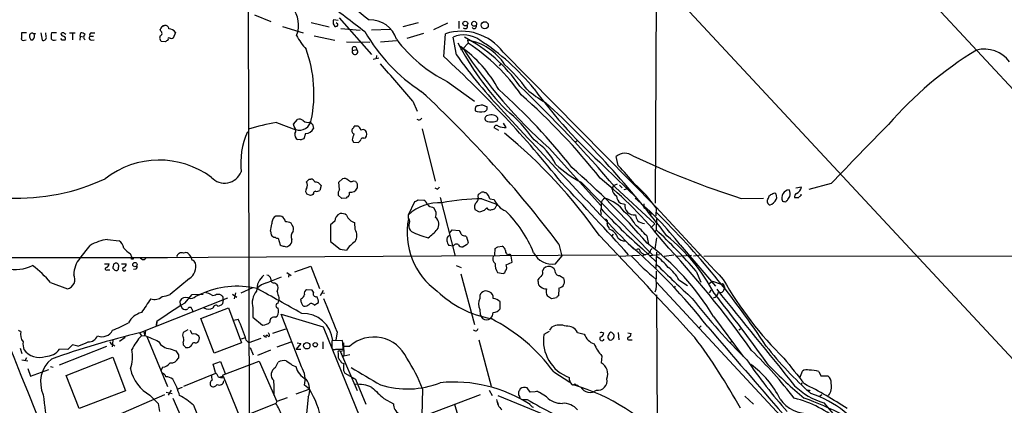
# Model space of a CAD drawing. Extents: x 2 to 1050, y 2 to 958.
# Drawn here: x 172 to 366, y 154 to 230 of the extents above; entities that cross this region are included whole.
import ezdxf

# ---------------------------------------------------------------- set-up
doc = ezdxf.new("R2010")
doc.units = 0
doc.header["$MEASUREMENT"] = 0
doc.layers.add('MAIN', color=5, linetype='CONTINUOUS')

msp = doc.modelspace()

# ---------------------------------------------------------------- linework, layer by layer
at = {"layer": 'MAIN'}
for p, q in [((80.518, 471.4239), (458.3853, 65.4473)), ((217.0007, 377.9519), (458.216, 118.7873)), ((217.17, 260.3499), (217.424, 141.2239)), ((297.5187, 237.6593), (297.3493, 193.5479)), ((218.44, 230.6319), (221.6573, 229.2773)), ((229.616, 229.1079), (233.172, 228.2613)), ((233.934, 228.8539), (234.2727, 228.3459)), ((234.95, 229.5313), (234.0187, 229.6159)), ((234.8653, 228.7693), (234.5267, 229.0233)), ((235.1193, 230.0393), (241.4693, 222.8426)), ((250.698, 229.0233), (247.65, 228.2613)), ((253.746, 227.7533), (256.54, 229.0233)), ((258.6567, 229.3619), (258.6567, 227.9226)), ((173.5667, 227.0759), (172.5507, 227.0759)), ((176.3607, 227.0759), (176.6147, 225.6366)), ((177.4613, 226.3139), (177.3767, 227.0759)), ((179.4933, 227.0759), (178.4773, 227.0759)), ((182.0333, 227.0759), (183.134, 227.0759)), ((182.626, 226.9913), (182.626, 225.7213)), ((184.15, 226.3986), (184.2347, 227.0759)), ((186.3513, 227.0759), (187.0287, 227.0759)), ((199.9827, 227.4146), (199.898, 227.7533)), ((200.4907, 228.5153), (200.7447, 228.5153)), ((202.8613, 227.1606), (202.438, 226.0599)), ((223.9433, 228.3459), (228.0073, 227.0759)), ((235.458, 227.9226), (239.268, 227.5839)), ((245.1947, 227.7533), (241.4693, 227.5839)), ((248.4967, 226.0599), (251.7987, 226.9913)), ((255.6933, 222.4193), (256.032, 226.9066)), ((173.1433, 225.6366), (173.482, 225.7213)), ((174.4133, 225.7213), (174.8367, 225.7213)), ((179.07, 225.6366), (179.4087, 225.7213)), ((180.594, 225.6366), (180.34, 225.9753)), ((184.15, 226.3986), (184.0653, 225.6366)), ((184.15, 226.3986), (184.7427, 226.3139)), ((186.0127, 226.3986), (186.7747, 226.3986)), ((186.2667, 225.6366), (186.8593, 225.7213)), ((200.914, 225.2979), (200.152, 225.3826)), ((201.422, 225.7213), (201.3373, 225.5519)), ((230.2087, 226.4833), (234.2727, 225.6366)), ((236.5587, 225.2979), (241.1307, 225.2133)), ((243.2473, 225.2979), (246.38, 225.5519)), ((258.2333, 222.7579), (257.556, 226.2293)), ((259.5033, 224.0279), (260.5193, 225.0439)), ((260.35, 225.6366), (260.5193, 225.0439)), ((237.744, 223.6046), (238.5907, 223.7739)), ((259.08, 223.7739), (259.5033, 224.0279)), ((267.3773, 223.2659), (297.5187, 192.7859)), ((241.808, 221.9113), (242.9087, 222.1653)), ((242.4853, 222.5886), (242.4007, 222.0806)), ((266.8693, 220.8953), (266.6153, 220.5566)), ((256.3707, 217.5086), (261.7893, 213.6139)), ((249.5973, 213.6139), (250.444, 211.6666)), ((262.0433, 212.5979), (262.2973, 212.7673)), ((263.3133, 212.9366), (264.2447, 212.5133)), ((222.758, 209.4653), (226.568, 208.0259)), ((226.1447, 209.1266), (226.9067, 210.0579)), ((250.7827, 209.8886), (250.444, 210.0579)), ((226.2293, 208.6186), (226.1447, 209.1266)), ((229.87, 209.1266), (230.0393, 208.2799)), ((251.46, 208.1953), (254, 197.8659)), ((266.5307, 207.8566), (265.5993, 208.3646)), ((267.97, 208.4493), (267.462, 209.2959)), ((227.4147, 205.9939), (226.9067, 206.0786)), ((228.5153, 207.2639), (228.1767, 206.2479)), ((237.6593, 205.9939), (237.9133, 205.5706)), ((237.9133, 205.5706), (238.9293, 205.4859)), ((239.9453, 206.3326), (240.284, 206.4173)), ((282.0247, 205.9093), (281.6013, 205.4859)), ((276.4367, 204.3853), (286.5967, 193.1246)), ((290.068, 200.9986), (289.6447, 202.7766)), ((287.3587, 200.7446), (293.878, 194.3946)), ((229.1927, 198.2893), (229.5313, 198.2893)), ((235.0347, 197.6966), (235.7967, 198.3739)), ((237.9133, 197.9506), (238.3367, 197.8659)), ((231.5633, 197.0193), (231.3093, 196.0879)), ((235.204, 196.2573), (235.0347, 197.6966)), ((238.6753, 197.3579), (238.6753, 196.5113)), ((254.4233, 196.3419), (254, 196.5113)), ((282.7867, 197.6966), (296.8413, 183.3033)), ((288.8827, 196.3419), (289.1367, 197.0193)), ((289.1367, 197.0193), (289.8987, 197.3579)), ((289.4753, 196.6806), (297.2647, 189.4839)), ((290.322, 197.1039), (290.83, 196.5959)), ((291.2533, 196.2573), (291.9307, 196.4266)), ((325.0353, 196.5959), (326.136, 196.7653)), ((331.978, 197.4426), (327.5753, 196.2573)), ((229.4467, 195.0719), (228.7693, 195.3259)), ((230.0393, 195.4953), (229.9547, 195.2413)), ((235.6273, 194.4793), (234.95, 195.1566)), ((236.474, 194.5639), (235.6273, 194.4793)), ((248.7507, 191.2619), (250.0207, 193.8866)), ((250.698, 194.2253), (251.7987, 194.1406)), ((255.016, 194.6486), (257.9793, 183.1339)), ((262.4667, 194.9026), (262.5513, 195.3259)), ((263.2287, 194.3946), (266.1073, 193.3786)), ((263.7367, 195.6646), (263.9907, 195.6646)), ((264.7527, 194.3946), (265.5993, 194.3099)), ((314.2827, 194.4793), (318.6853, 194.5639)), ((319.4473, 193.7173), (319.4473, 194.1406)), ((320.4633, 195.4953), (320.8867, 195.5799)), ((326.0513, 195.0719), (326.0513, 195.3259)), ((253.492, 192.7859), (253.746, 192.6166)), ((262.7207, 191.7699), (261.874, 192.2779)), ((263.652, 192.1086), (262.7207, 191.7699)), ((286.6813, 193.4633), (286.6813, 192.7013)), ((290.4913, 193.5479), (291.338, 193.3786)), ((295.0633, 193.4633), (295.0633, 192.6166)), ((295.0633, 192.6166), (296.0793, 192.1933)), ((297.5187, 192.6166), (297.434, 191.0926)), ((222.6733, 191.0079), (222.3347, 190.8386)), ((234.2727, 189.9919), (233.426, 189.3146)), ((248.7507, 190.5846), (248.7507, 191.2619)), ((296.5027, 191.6006), (296.418, 191.0079)), ((297.6033, 190.4999), (297.5187, 188.2986)), ((221.5727, 188.0446), (221.742, 187.3673)), ((225.8907, 189.2299), (225.6367, 189.6533)), ((233.426, 189.3146), (233.426, 186.0126)), ((238.252, 188.3833), (238.1673, 189.7379)), ((256.9633, 187.7906), (257.3867, 188.2986)), ((257.3867, 188.2986), (258.7413, 188.2139)), ((288.2053, 188.7219), (288.29, 188.4679)), ((297.2647, 189.4839), (296.5027, 188.7219)), ((297.5187, 188.2986), (297.2647, 187.7906)), ((189.484, 186.4359), (191.77, 186.1819)), ((223.0967, 186.6899), (223.52, 185.3353)), ((260.0113, 187.1133), (260.1807, 186.9439)), ((260.1807, 186.9439), (260.5193, 185.8433)), ((289.052, 187.4519), (288.798, 187.1133)), ((295.656, 187.1133), (295.9947, 185.5046)), ((297.6033, 186.7746), (297.2647, 184.4886)), ((184.0653, 182.7106), (186.0973, 185.2506)), ((233.426, 186.0126), (235.2887, 184.4886)), ((235.2887, 184.4886), (236.5587, 184.3193)), ((257.556, 185.0813), (256.7093, 185.2506)), ((260.1807, 185.3353), (259.5033, 184.9966)), ((265.7687, 183.3033), (265.8533, 184.6579)), ((266.3613, 184.9966), (267.208, 185.0813)), ((278.384, 185.5046), (278.9767, 183.1339)), ((294.8093, 184.5733), (297.5187, 182.0333)), ((296.5027, 184.4039), (296.7567, 184.6579)), ((302.26, 185.3353), (309.2027, 177.2073)), ((71.4587, 182.7953), (201.3373, 182.8799)), ((193.9713, 183.6419), (194.31, 182.8799)), ((197.866, 182.8799), (289.7293, 183.3879)), ((268.732, 183.5573), (268.986, 183.1339)), ((269.1553, 181.9486), (268.986, 183.1339)), ((277.7067, 181.6099), (278.9767, 183.1339)), ((290.1527, 183.1339), (294.2167, 183.3033)), ((295.148, 183.4726), (295.4867, 183.4726)), ((298.196, 183.3879), (296.164, 183.2186)), ((297.6033, 183.8959), (297.434, 180.7633)), ((300.99, 183.3033), (299.1273, 183.0493)), ((301.4133, 183.1339), (304.4613, 183.3033)), ((306.4087, 183.3033), (304.8847, 183.1339)), ((306.9167, 183.1339), (780.9653, 183.7266)), ((188.8913, 181.6099), (189.8227, 181.6099)), ((189.484, 180.4246), (189.992, 180.4246)), ((190.754, 181.6099), (191.008, 181.7793)), ((192.278, 181.6099), (193.2093, 181.6099)), ((195.072, 180.5939), (194.6487, 180.5093)), ((226.3987, 180.0859), (229.5313, 181.1866)), ((229.5313, 181.1866), (231.2247, 176.7839)), ((258.1487, 181.2713), (259.1647, 180.9326)), ((267.97, 181.4406), (269.1553, 181.9486)), ((205.6553, 178.7313), (201.8453, 175.5986)), ((220.8107, 177.8846), (223.774, 179.0699)), ((224.79, 179.9166), (225.6367, 179.3239)), ((225.2133, 179.5779), (225.1287, 178.9853)), ((259.08, 179.6626), (261.7893, 169.6719)), ((266.2767, 179.9166), (267.3773, 179.7473)), ((274.32, 178.1386), (274.32, 178.5619)), ((278.4687, 179.3239), (279.3153, 178.8159)), ((302.006, 178.4773), (303.6993, 177.3766)), ((305.3927, 180.1706), (306.324, 178.0539)), ((178.308, 177.9693), (181.61, 176.6993)), ((215.8153, 175.9373), (218.1013, 176.9533)), ((222.4193, 177.8846), (222.8427, 177.6306)), ((229.7853, 176.4453), (228.6847, 176.5299)), ((230.0393, 176.0219), (229.7853, 176.4453)), ((278.384, 176.8686), (278.2993, 175.3446)), ((297.6033, 178.0539), (322.072, 151.6379)), ((301.244, 177.2073), (300.99, 176.8686)), ((307.7633, 177.6306), (308.61, 178.2233)), ((308.0173, 175.9373), (308.356, 176.4453)), ((308.61, 178.2233), (310.3033, 177.6306)), ((310.9807, 177.1226), (310.896, 176.6146)), ((195.834, 168.0633), (213.1907, 174.9213)), ((204.724, 173.9053), (206.1633, 175.5986)), ((206.1633, 175.5986), (208.3647, 175.6833)), ((206.9253, 175.2599), (207.6873, 175.5986)), ((210.9893, 175.6833), (211.582, 175.6833)), ((212.2593, 174.5826), (212.1747, 173.7359)), ((214.122, 175.6833), (214.9687, 175.0906)), ((214.7147, 175.9373), (214.4607, 174.7519)), ((223.266, 175.0059), (223.266, 174.4133)), ((227.6687, 174.8366), (227.4993, 174.5826)), ((231.9867, 176.3606), (231.394, 175.3446)), ((231.7327, 175.9373), (232.2407, 175.8526)), ((264.668, 176.1066), (264.2447, 176.2759)), ((277.876, 174.9213), (276.9447, 174.7519)), ((297.6033, 175.5139), (297.7727, 145.1186)), ((203.8773, 173.4819), (203.7927, 174.3286)), ((203.8773, 173.4819), (204.216, 172.8893)), ((206.1633, 172.6353), (206.248, 172.2966)), ((207.8567, 170.8573), (213.36, 172.9739)), ((213.36, 172.9739), (215.9, 166.1159)), ((218.1013, 172.9739), (218.1013, 171.1113)), ((223.0967, 173.9053), (223.266, 174.4133)), ((228.0073, 173.3973), (228.1767, 173.3126)), ((230.2087, 173.4819), (231.0553, 173.9899)), ((262.8053, 172.6353), (262.89, 171.6193)), ((266.7847, 172.8046), (266.7847, 174.1593)), ((210.4813, 164.0839), (207.8567, 170.8573)), ((214.376, 170.5186), (215.2227, 170.7726)), ((218.1013, 171.1113), (220.0487, 169.5873)), ((222.5887, 171.1113), (222.9273, 171.3653)), ((227.6687, 161.3746), (223.6893, 171.7039)), ((223.6893, 171.7039), (231.9867, 169.2486)), ((262.89, 171.6193), (263.3133, 170.8573)), ((308.7793, 171.2806), (314.6213, 163.4066)), ((199.2207, 170.2646), (199.136, 169.5026)), ((199.136, 169.5026), (199.2207, 170.2646)), ((205.3167, 168.6559), (204.3853, 168.1479)), ((222.0807, 167.9786), (224.6207, 168.8253)), ((231.9867, 169.2486), (258.1487, 104.9019)), ((276.606, 168.5713), (277.0293, 169.2486)), ((306.4087, 169.4179), (306.07, 169.0793)), ((313.7747, 168.6559), (314.1133, 168.8253)), ((192.9553, 167.1319), (191.8547, 166.3699)), ((195.834, 168.0633), (196.1727, 167.4706)), ((196.1727, 167.4706), (196.85, 167.5553)), ((196.6807, 168.2326), (196.85, 167.5553)), ((197.0193, 168.4866), (196.85, 167.5553)), ((197.2733, 167.3013), (201.3373, 157.4799)), ((206.1633, 167.8093), (205.8247, 168.4866)), ((215.9, 166.8779), (216.662, 167.1319)), ((219.71, 166.9626), (217.3393, 166.1159)), ((220.3873, 167.3013), (220.726, 167.2166)), ((221.3187, 167.8093), (221.234, 168.0633)), ((234.696, 168.2326), (234.442, 166.6239)), ((262.636, 166.7086), (265.0067, 157.5646)), ((276.4367, 168.3173), (275.4207, 167.7246)), ((282.0247, 168.1479), (283.3793, 167.8093)), ((289.2213, 167.7246), (288.798, 168.1479)), ((288.9673, 166.8779), (289.1367, 166.9626)), ((290.068, 168.1479), (290.1527, 166.7086)), ((291.9307, 168.0633), (292.608, 167.8939)), ((292.2693, 166.7086), (292.7773, 166.7086)), ((172.2967, 165.0153), (172.6353, 163.9993)), ((189.3147, 165.3539), (180.0013, 161.7133)), ((181.6947, 164.7613), (180.086, 164.8459)), ((182.626, 165.6926), (181.6947, 164.7613)), ((183.642, 165.4386), (182.626, 165.6926)), ((190.5847, 166.6239), (190.4153, 165.2693)), ((190.5847, 165.7773), (190.9233, 165.5233)), ((201.8453, 164.9306), (202.946, 164.5073)), ((204.3853, 166.1159), (204.3853, 165.6926)), ((204.8933, 165.1846), (205.4013, 165.1846)), ((206.9253, 166.0313), (207.264, 166.2006)), ((215.9, 166.1159), (210.4813, 164.0839)), ((216.8313, 166.6239), (217.3393, 166.1159)), ((217.5933, 165.1846), (218.186, 163.7453)), ((222.9273, 165.2693), (225.6367, 166.2853)), ((227.584, 165.9466), (226.6527, 164.8459)), ((226.6527, 164.8459), (227.584, 164.8459)), ((226.822, 166.1159), (227.584, 165.9466)), ((231.902, 166.2853), (231.902, 164.9306)), ((235.7967, 166.5393), (233.68, 166.4546)), ((233.68, 166.4546), (233.68, 165.2693)), ((234.442, 164.8459), (235.8813, 164.8459)), ((235.966, 166.1159), (236.0507, 163.4913)), ((236.0507, 165.4386), (237.236, 165.4386)), ((312.0813, 166.1159), (312.5047, 166.4546)), ((173.5667, 163.1526), (173.3127, 162.6446)), ((181.356, 159.6813), (190.5847, 163.2373)), ((190.5847, 163.2373), (193.04, 156.6333)), ((203.454, 163.7453), (203.454, 163.0679)), ((219.1173, 163.6606), (221.6573, 164.6766)), ((234.95, 164.0839), (234.95, 163.1526)), ((235.2887, 164.4226), (235.966, 164.5919)), ((235.2887, 164.4226), (235.966, 164.5919)), ((235.2887, 164.4226), (238.6753, 156.7179)), ((235.7967, 163.5759), (236.0507, 163.4913)), ((237.236, 163.7453), (236.0507, 163.4913)), ((286.8507, 163.4913), (286.6813, 162.1366)), ((172.6353, 162.7293), (173.8207, 162.5599)), ((173.8207, 161.0359), (174.3287, 159.5119)), ((178.308, 161.4593), (178.816, 161.2899)), ((200.3213, 161.2899), (200.0673, 160.6973)), ((210.312, 161.8826), (211.7513, 162.3906)), ((210.7353, 160.2739), (210.312, 161.8826)), ((211.7513, 162.3906), (212.6827, 160.0199)), ((212.2593, 159.7659), (219.3713, 162.4753)), ((219.3713, 162.4753), (222.8427, 154.5166)), ((222.5887, 161.2053), (223.0967, 162.3059)), ((225.8907, 161.7133), (226.568, 161.4593)), ((174.3287, 159.5119), (177.9693, 160.8666)), ((183.896, 153.1619), (181.356, 159.6813)), ((204.5547, 157.5646), (210.82, 160.1046)), ((211.328, 159.3426), (212.2593, 159.5119)), ((211.328, 159.3426), (212.09, 159.1733)), ((212.09, 159.1733), (212.2593, 159.7659)), ((212.2593, 159.5119), (215.5613, 151.4686)), ((235.966, 160.6126), (236.22, 160.1046)), ((236.22, 160.1046), (238.3367, 158.9193)), ((237.744, 159.1733), (238.3367, 158.9193)), ((277.368, 160.3586), (280.5007, 158.3266)), ((325.7973, 159.1733), (326.3053, 160.5279)), ((329.5227, 160.4433), (329.946, 159.5966)), ((329.946, 159.5966), (331.3007, 159.5966)), ((203.3693, 157.0566), (204.3007, 157.3953)), ((229.2773, 156.9719), (228.2613, 157.7339)), ((238.3367, 158.9193), (240.3687, 154.0086)), ((251.5447, 157.0566), (251.3753, 151.7226)), ((272.7113, 156.3793), (272.1187, 157.2259)), ((282.1093, 157.7339), (282.194, 157.5646)), ((326.2207, 158.2419), (326.0513, 157.8186)), ((193.04, 156.6333), (183.896, 153.1619)), ((200.7447, 155.8713), (191.0927, 151.6379)), ((197.866, 155.7866), (199.4747, 154.1779)), ((201.0833, 156.3793), (202.2687, 156.1253)), ((202.0147, 156.8026), (201.422, 155.7866)), ((202.3533, 155.1939), (206.1633, 146.5579)), ((224.8747, 155.2786), (222.8427, 154.5166)), ((226.6527, 156.0406), (229.1927, 156.9719)), ((229.0233, 155.4479), (228.6847, 152.1459)), ((243.9247, 155.1093), (245.7873, 154.0933)), ((262.89, 155.8713), (249.8513, 150.9606)), ((264.668, 156.8026), (265.2607, 155.7019)), ((266.3613, 155.7019), (278.8073, 150.6219)), ((270.5947, 155.5326), (270.6793, 155.1939)), ((273.7273, 156.4639), (272.7113, 156.3793)), ((275.9287, 155.4479), (274.574, 156.2946)), ((314.96, 155.6173), (316.6533, 154.0086)), ((327.66, 156.8026), (327.7447, 156.5486)), ((330.1153, 155.8713), (329.6073, 155.4479)), ((199.4747, 154.1779), (199.7287, 152.5693)), ((206.4173, 153.8393), (207.9413, 150.0293)), ((222.6733, 154.1779), (213.9527, 150.7066)), ((222.8427, 154.5166), (222.6733, 154.1779)), ((257.81, 154.0086), (258.4027, 151.9766)), ((266.192, 154.5166), (266.446, 153.9239)), ((271.1873, 154.9399), (272.1187, 154.9399)), ((330.5387, 154.2626), (333.756, 150.4526))]:
    msp.add_line(p, q, dxfattribs=at)
for centre, radius in [((259.9443, 228.8998), 0.4736), ((261.6922, 228.863), 0.486), ((263.782, 228.5788), 0.6886), ((194.3946, 182.7107), 0.1893), ((194.8985, 181.4882), 0.4288), ((228.7283, 165.5206), 0.6399), ((230.4143, 165.7188), 0.4217)]:
    msp.add_circle(centre, radius, dxfattribs=at)
for centre, radius, start, end in [((269.3894, 267.1027), 46.9958, 223.028376, 232.907433), ((1717.9881, 2177.6293), 2446.9425, 232.6187332, 232.8479147), ((221.6361, 228.6), 5.491, 338.279777, 39.210778), ((235.4989, 229.0657), 1.5791, 159.609571, 187.70781), ((234.442, 228.7354), 0.4247, 246.507351, 4.578763), ((241.2659, 224.285), 5.3354, 16.562135, 92.362116), ((426.5505, 226.5679), 254.0003, 179.885409, 180.114592), ((175.0349, 225.974), 1.1616, 108.448987, 138.91987), ((175.6841, 229.7044), 2.8183, 248.851706, 263.083269), ((174.1523, 226.4238), 0.9808, 314.252293, 29.48982), ((181.2314, 226.3562), 2.8466, 165.354993, 184.26301), ((180.7633, 226.5469), 0.5555, 72.243539, 139.643715), ((180.9325, 226.9911), 0.5985, 188.116564, 261.883436), ((96.452, 142.2566), 119.7134, 44.885409, 45.114591), ((184.3315, 226.0901), 0.9905, 40.799562, 95.608144), ((186.436, 226.6102), 0.4732, 100.308094, 206.559637), ((201.7187, 226.9486), 1.9906, 128.089814, 156.155872), ((199.7255, 226.9685), 0.515, 289.571495, 60.0343), ((200.8575, 227.7886), 0.7354, 3.843613, 98.823167), ((201.6004, 226.3257), 1.5122, 33.510378, 90.344786), ((269.6496, 243.9747), 33.8285, 209.474383, 237.132072), ((259.1662, 217.1759), 10.223, 36.56355, 107.853438), ((259.9012, 228.3883), 0.4962, 216.682823, 25.242917), ((261.6899, 228.3828), 0.4577, 206.777796, 16.827541), ((172.8893, 225.9075), 0.3713, 155.768033, 313.155907), ((175.4724, 226.5258), 1.33, 170.85, 217.220566), ((176.8687, 226.1869), 0.6061, 245.223539, 12.096078), ((178.8855, 226.0962), 0.4952, 174.390726, 291.872304), ((180.848, 98.6367), 127.0002, 89.885409, 90.114591), ((180.8442, 225.974), 0.4246, 307.382658, 89.487239), ((185.406, 226.2293), 0.6029, 122.585625, 237.414375), ((186.3371, 226.0834), 0.4523, 135.824085, 261.045813), ((200.5604, 226.0565), 0.788, 147.205358, 238.783105), ((201.3796, 225.0017), 0.5518, 94.396316, 147.536771), ((201.6336, 225.8483), 0.2468, 59.008378, 210.97172), ((202.0994, 226.6954), 0.7201, 241.943894, 298.049084), ((237.0778, 231.6822), 11.5361, 206.316504, 222.701866), ((269.0188, 242.9015), 28.3686, 217.058133, 243.522292), ((259.6569, 221.2942), 5.3637, 54.056504, 113.059729), ((307.7025, 250.4547), 55.3493, 207.230312, 224.122769), ((246.1582, 199.8352), 29.6915, 34.323816, 62.741002), ((258.6159, 214.9554), 10.8211, 32.7581, 80.77845), ((240.455, 194.0608), 36.9124, 34.341306, 57.073369), ((238.2395, 187.5133), 45.3527, 39.02379, 57.203175), ((204.7413, 215.1015), 25.415, 348.16402, 20.155162), ((238.1285, 223.8833), 0.4749, 346.6835, 215.936007), ((238.2354, 223.3488), 0.554, 152.50061, 50.11101), ((244.6979, 204.0553), 24.8388, 28.480452, 54.857765), ((342.1555, 278.1601), 98.8012, 213.222378, 228.30526), ((399.7514, 159.6837), 75.0328, 121.456649, 138.866033), ((362.0968, 217.532), 6.3377, 37.650116, 103.704497), ((106.9726, 60.0919), 220.1546, 38.656654, 47.504789), ((330.5625, 273.0981), 88.1229, 214.837424, 224.349444), ((-3.6583, 1.7101), 330.2145, 39.919867, 41.607363), ((248.1559, 198.9647), 29.323, 35.48062, 48.159781), ((95.1636, 47.5879), 229.3267, 36.970115, 47.093304), ((189.169, 128.818), 116.4821, 38.027302, 48.382796), ((78.9415, 16.6201), 277.0312, 40.538947, 46.202129), ((287.7172, 234.288), 24.1035, 229.408503, 240.257212), ((355.1104, 276.0861), 101.3244, 216.322052, 228.036178), ((189.9596, 122.4833), 122.8601, 38.198554, 48.770845), ((145.4515, 70.8385), 193.1126, 37.021082, 47.563218), ((263.2295, 211.9205), 1.366, 150.270726, 187.115132), ((262.991, 214.0596), 2.5644, 244.177386, 284.937462), ((220.481, 466.8479), 257.4986, 279.345895, 279.575081), ((263.5315, 212.3129), 0.7408, 279.36061, 15.694678), ((1079.7901, 954.7938), 1101.0127, 222.4621143, 224.3914247), ((249.5275, 189.2772), 29.2036, 34.919114, 50.83802), ((232.3494, 158.646), 51.7165, 100.688018, 106.97018), ((227.2723, 210.2986), 2.3793, 252.782015, 350.077253), ((227.2455, 209.0143), 1.0972, 46.02659, 107.985787), ((228.9387, 210.8767), 1.4207, 229.035636, 290.950648), ((230.1661, 209.846), 0.778, 202.371723, 247.628278), ((250.4434, 210.99), 1.1525, 287.122101, 323.958372), ((264.397, 210.2272), 0.5965, 145.40144, 263.482652), ((265.0276, 209.0273), 1.904, 58.491264, 126.091091), ((265.0913, 214.964), 5.3836, 261.862974, 278.137026), ((265.8479, 210.1576), 0.523, 270.591561, 70.477331), ((230.7547, 201.3584), 15.0281, 155.449017, 186.226008), ((225.569, 207.8481), 1.0147, 324.850244, 49.404217), ((228.4983, 208.9404), 1.6766, 270.580969, 336.799166), ((238.4064, 207.8532), 0.7879, 147.211471, 238.783105), ((237.6412, 208.7093), 0.4415, 283.463431, 359.221396), ((238.4213, 39.4034), 169.3002, 89.885375, 90.114591), ((238.3839, 207.7993), 0.9792, 8.338642, 67.410744), ((239.7486, 207.1317), 0.9012, 53.550995, 116.058953), ((239.4853, 207.137), 1.0751, 317.978325, 42.017716), ((266.094, 208.3556), 0.4948, 44.647894, 178.957742), ((268.0121, 213.4008), 4.9517, 251.562124, 269.512856), ((1747.9818, -1165.9604), 1965.6893, 135.6129904, 136.084204), ((227.5763, 207.0671), 1.1939, 170.512432, 235.886681), ((291.2956, 15.6211), 200.8048, 108.320348, 108.549531), ((534.185, 121.9098), 308.2168, 163.939379, 164.168557), ((238.252, 206.4173), 1.1516, 306.024081, 342.896174), ((239.776, 205.9092), 0.4559, 68.20559, 158.189256), ((203.5345, 129.0672), 101.175, 35.068551, 50.689388), ((266.4547, 195.3694), 12.7334, 27.089059, 56.551041), ((199.6828, 184.8535), 17.1939, 53.237537, 128.154419), ((291.3515, 200.6435), 2.7319, 54.273617, 128.665049), ((369.1419, 365.4667), 179.5723, 244.8927, 252.211802), ((212.5432, 201.0419), 3.5258, 223.208331, 338.131298), ((292.2184, 216.5993), 21.1251, 226.926435, 243.482617), ((186.3652, 91.7371), 144.1774, 40.657528, 49.015837), ((-618.5031, -605.1511), 1214.6517, 41.3525651, 41.5817467), ((171.622, 236.0376), 41.505, 267.775113, 294.844646), ((101.9137, 325.0603), 179.6408, 314.885431, 315.114569), ((227.6051, 197.104), 1.2745, 327.893595, 32.102597), ((229.5667, 197.5486), 0.7415, 11.51299, 92.736234), ((236.1355, 197.3303), 1.0972, 46.02659, 107.985787), ((237.5095, 198.6606), 0.8168, 221.451203, 299.628292), ((365.5059, 282.2618), 152.6259, 213.57026, 213.799443), ((237.1794, 137.1001), 78.731, 38.40828, 51.200511), ((229.3273, 195.9224), 0.8168, 141.881384, 226.909979), ((230.4627, 195.4952), 0.4234, 90, 179.986468), ((230.408, 196.3823), 1.3193, 28.871109, 94.987611), ((230.7167, 196.8496), 0.9651, 254.739674, 307.882794), ((235.9945, 195.4952), 1.098, 136.047932, 197.961359), ((237.3772, 197.2025), 1.4707, 261.164088, 331.966014), ((254.1264, 197.0622), 0.7791, 292.400936, 337.599064), ((-242.3429, -299.6363), 720.376, 42.1069626, 43.6508537), ((290.3609, 196.3239), 1.4783, 179.302345, 244.707286), ((274.8578, 176.6438), 27.7245, 35.178542, 48.343343), ((323.7966, 194.6387), 1.5383, 94.321003, 205.713807), ((322.6046, 195.3829), 1.3348, 338.910407, 36.273222), ((324.6709, 196.8959), 1.4709, 287.77836, 354.906079), ((272.0507, 68.1567), 133.8752, 108.327138, 108.556321), ((236.9396, 194.2677), 0.5518, 94.396316, 147.536771), ((236.0935, 195.5374), 1.0788, 318.167539, 11.327639), ((165.6794, 363.3909), 189.3282, 296.453843, 296.683013), ((251.2202, 192.9836), 1.2936, 13.879402, 63.434949), ((262.9278, 156.4402), 37.9556, 89.545772, 101.509202), ((261.5564, 194.5217), 0.9868, 305.397287, 22.706067), ((178.138, 322.4837), 152.6261, 303.578069, 303.807272), ((263.398, 195.0297), 0.7196, 61.921424, 118.078576), ((262.7871, 194.0789), 1.9908, 9.124493, 52.800271), ((269.7236, 196.1482), 4.5154, 204.023686, 245.976314), ((288.0295, 193.344), 1.3534, 115.665737, 174.943162), ((285.1957, 187.3696), 7.5372, 36.51596, 72.650465), ((291.7348, 195.1276), 2.0104, 184.001756, 231.791071), ((256.6618, 150.3063), 57.4998, 37.531835, 50.326962), ((107.9115, 279.251), 228.0157, 338.082851, 338.312001), ((193.1367, 364.5503), 211.6404, 306.756638, 306.985843), ((319.1083, 195.3102), 2.2652, 291.957348, 333.794662), ((320.2577, 194.7937), 1.0069, 331.281451, 51.338414), ((322.8528, 194.7559), 0.9006, 240.599966, 285.139611), ((323.2573, 193.9078), 0.1706, 60.234291, 187.137512), ((111.9394, 321.4682), 246.8298, 328.922639, 329.151842), ((325.4801, 194.8601), 0.7302, 119.54925, 196.839054), ((325.2047, 406.2984), 211.6502, 269.885381, 270.114592), ((326.3474, 194.3525), 0.778, 112.371722, 157.628278), ((254.7618, 184.9005), 8.7522, 86.115641, 133.37823), ((253.591, 194.2539), 1.4713, 220.728008, 266.141889), ((252.5056, 191.4289), 1.7173, 336.855294, 43.756635), ((263.0115, 192.8193), 1.2598, 134.533668, 205.452395), ((390.9059, 65.3627), 179.6053, 134.885409, 135.114591), ((265.0028, 193.2362), 1.046, 216.322154, 265.569787), ((307.59, 22.9354), 174.5531, 103.919662, 104.148821), ((264.8383, 193.2369), 1.1591, 311.036657, 341.577556), ((265.7688, 193.2092), 0.3785, 296.551513, 26.585359), ((251.6655, 175.2045), 23.3661, 21.613626, 46.039698), ((289.1795, 192.0239), 2.5884, 164.82875, 195.169113), ((370.4026, 270.7372), 114.6236, 223.079887, 228.738881), ((293.2148, 193.1387), 1.8921, 172.715728, 277.284272), ((297.18, 192.532), 1.1516, 197.103826, 233.975919), ((3860.1523, 3487.7013), 4852.7132, 222.7643125, 222.9934934), ((319.9977, 193.7597), 0.552, 184.405074, 265.594926), ((224.2655, 189.342), 2.4429, 142.220052, 176.670037), ((223.0575, 188.0435), 2.9892, 74.452701, 97.384635), ((223.1813, 189.738), 1.3652, 7.123455, 60.251995), ((235.9488, 189.9752), 1.6762, 113.192307, 179.429146), ((235.5851, 190.0764), 1.4697, 48.511506, 101.634869), ((239.0424, 192.3344), 2.74, 204.979753, 251.374608), ((262.6, 187.7799), 14.1139, 168.888546, 234.595921), ((248.0117, 189.8976), 1.0091, 324.706548, 42.911598), ((252.9641, 189.3844), 1.7695, 325.547507, 50.708087), ((287.3798, 189.8649), 0.57, 328.677654, 74.930019), ((286.8244, 185.8964), 7.424, 28.153613, 53.375525), ((296.6005, 191.8401), 3.1985, 190.414759, 211.659608), ((295.2783, 191.5174), 1.9493, 224.081318, 268.65958), ((187.089, 78.7834), 157.9895, 33.263292, 45.655671), ((214.0768, 190.1095), 7.7751, 344.598685, 355.384884), ((224.3875, 186.7519), 3.1589, 66.705668, 87.305524), ((227.0575, 187.0293), 1.4234, 134.493324, 208.446616), ((224.938, 188.4891), 1.2068, 338.388136, 37.867905), ((236.3472, 187.198), 2.2435, 328.105064, 31.892767), ((250.09, 189.0125), 1.2906, 166.462305, 234.648633), ((245.4903, 196.4695), 12.0493, 306.427952, 317.848435), ((257.5381, 187.0467), 1.6763, 13.988163, 44.129898), ((288.8528, 189.4719), 0.9908, 174.399307, 229.194862), ((287.2956, 185.7802), 2.8658, 20.303555, 69.696445), ((279.0915, 172.8348), 21.8691, 40.761142, 49.238858), ((230.9807, 115.9619), 98.2848, 40.790285, 47.390991), ((190.9522, 176.8099), 9.7373, 98.672168, 119.906541), ((190.5566, 184.3758), 2.1759, 9.705184, 56.105439), ((222.5124, 187.6973), 0.8381, 203.187819, 269.425694), ((222.9274, 187.2193), 0.5558, 220.373177, 287.734068), ((224.6995, 186.1973), 1.1171, 292.593826, 7.92339), ((256.6386, 203.0911), 16.7981, 244.259599, 256.247754), ((257.1451, 186.3616), 0.8777, 107.669069, 191.814356), ((258.5916, 186.668), 2.3563, 191.905565, 216.980293), ((259.9145, 188.0991), 0.9905, 220.799562, 275.608144), ((-724.929, -778.9056), 1398.5801, 42.5650704, 43.6914485), ((291.2056, 187.6989), 1.5324, 217.096474, 278.144379), ((276.7454, 158.6999), 36.4866, 28.041459, 51.145002), ((197.1882, 188.6366), 5.941, 220.953398, 237.215925), ((224.366, 186.6034), 1.5244, 236.291169, 266.841227), ((224.6405, 185.7731), 0.7792, 242.606206, 308.799924), ((241.597, 180.9743), 6.0476, 123.580757, 146.419243), ((258.2227, 184.7745), 0.7339, 61.577094, 155.289201), ((259.3198, 185.829), 0.8524, 208.681808, 282.43184), ((387.3499, 100.9394), 152.6259, 146.200557, 146.42974), ((181.44, 311.8157), 152.6261, 303.578069, 303.807272), ((266.629, 183.9239), 1.2941, 13.891284, 63.423069), ((268.4529, 184.0762), 0.5893, 164.407189, 298.274411), ((218.8613, 99.79), 112.7521, 38.026766, 49.548504), ((293.9768, 184.1076), 0.4114, 354.098158, 149.033855), ((265.9168, 145.5546), 49.9902, 30.97211, 53.373612), ((295.2471, 184.7143), 1.2934, 296.553165, 346.114173), ((141.2347, 39.8473), 214.9749, 35.469894, 42.837225), ((187.9702, 179.445), 5.0904, 140.094847, 179.456347), ((196.5537, 183.1747), 0.7001, 204.903178, 335.096822), ((204.0967, 182.7798), 1.0177, 68.481899, 164.644647), ((204.8745, 183.0116), 0.8215, 50.111376, 119.498328), ((204.1994, 182.0571), 1.989, 9.106661, 52.823603), ((205.7742, 181.2436), 1.1935, 26.670252, 70.972986), ((266.5052, 182.6682), 1.1717, 156.581178, 236.194652), ((277.0856, 185.7272), 4.1639, 207.395224, 278.578461), ((328.8165, 216.4845), 49.1699, 222.574677, 230.466893), ((295.9514, 185.2917), 1.9886, 218.076638, 246.171495), ((296.4048, 180.4089), 3.2013, 100.42923, 121.655927), ((291.303, 174.0631), 10.9961, 38.66168, 55.579391), ((24963.2045, 10208.6242), 26749.9583, 202.01671432, 202.27457192), ((171.3206, 188.6151), 8.1059, 258.265186, 295.044393), ((161.6618, 163.6084), 21.9848, 40.784781, 53.457385), ((189.3309, 180.6558), 0.2773, 93.349473, 303.512416), ((189.0122, 181.6887), 0.8143, 291.805329, 354.446932), ((191.9383, 180.9328), 1.3642, 150.242095, 187.137519), ((191.262, 181.0595), 0.7392, 203.620946, 283.239189), ((191.1047, 181.1624), 0.6244, 338.406467, 98.908706), ((191.1141, 180.8266), 0.581, 303.093742, 10.513027), ((192.8061, 180.5895), 0.3587, 106.985308, 332.63496), ((192.3992, 181.6884), 0.8139, 291.787031, 354.465227), ((194.9308, 180.989), 0.4196, 289.665766, 42.276444), ((203.9208, 181.1604), 2.9848, 305.528752, 11.967255), ((268.5539, 181.3983), 2.7168, 173.738759, 213.050745), ((266.9904, 180.9149), 1.1117, 323.60735, 28.220125), ((276.3763, 179.8728), 1.2686, 75.651584, 162.451991), ((276.4131, 179.8384), 1.2936, 359.712106, 77.608586), ((436.5718, 320.4948), 196.5318, 225.000206, 227.828873), ((295.4604, 174.9744), 7.424, 28.153613, 53.375525), ((181.1273, 178.6043), 1.9652, 284.21868, 26.894918), ((222.8153, 176.3571), 3.9528, 129.467984, 181.177066), ((220.7683, 178.5196), 0.898, 8.130102, 81.869898), ((222.2754, 178.5027), 0.6346, 166.894405, 283.105595), ((267.2928, 180.3398), 0.5985, 278.116564, 351.883436), ((275.6321, 177.8425), 1.4964, 118.735138, 151.264862), ((274.3057, 179.8743), 0.9415, 310.144517, 23.869807), ((278.39, 180.0313), 0.7118, 196.268254, 276.348192), ((278.1656, 178.1694), 1.319, 279.530878, 29.349945), ((293.3733, 177.5505), 4.2301, 340.041311, 11.482862), ((288.663, 179.705), 8.9524, 351.570217, 2.981202), ((371.9699, 213.4032), 70.4602, 209.635579, 225.592312), ((215.0573, 159.6644), 17.556, 77.196038, 114.821822), ((222.1962, 173.1289), 4.9534, 106.242669, 130.976678), ((-1004.3207, -2027.0152), 2520.539, 60.7373578, 60.9665412), ((221.7807, 176.846), 1.3204, 330.273957, 36.456793), ((229.094, 175.7819), 0.8527, 118.687149, 192.414375), ((275.096, 177.8916), 0.8144, 162.343781, 250.786322), ((275.7231, 177.8075), 1.1271, 217.421985, 280.51036), ((278.0478, 176.2189), 2.1729, 167.22694, 206.19005), ((5058.4386, 3998.2775), 6095.731, 218.82478447, 219.05396754), ((310.0967, 176.7805), 0.8163, 248.331539, 348.274369), ((310.4878, 177.1709), 0.4953, 354.40337, 111.867995), ((874.4348, -292.2567), 821.957, 145.377517, 145.6066979), ((198.7973, 176.7246), 2.1148, 248.879818, 312.894078), ((198.1443, 186.3949), 11.413, 280.564022, 288.921849), ((204.8934, 173.8206), 1.2123, 65.229811, 155.22552), ((205.925, 176.1632), 1.3478, 247.135209, 317.917046), ((208.2932, 172.7889), 3.2013, 58.344073, 79.57077), ((210.3649, 176.297), 0.8756, 243.432022, 315.495154), ((296.5032, 302.5023), 152.6259, 236.192738, 236.421942), ((211.6031, 174.8366), 0.7037, 338.83972, 46.214956), ((221.7846, 173.8628), 3.7891, 140.442055, 193.5679), ((226.1206, 176.4626), 3.2048, 184.856138, 207.035183), ((396.8853, 216.588), 174.5167, 193.9276, 194.156815), ((227.5204, 175.5634), 0.7417, 281.532613, 2.720065), ((230.5583, 175.7429), 0.5893, 151.738759, 285.592811), ((229.2063, 174.1028), 1.8524, 356.505856, 35.377677), ((129.5145, 129.6741), 112.0264, 20.132438, 23.727402), ((268.517, 190.7583), 20.2082, 225.779305, 259.996603), ((265.0492, 173.7359), 2.4993, 153.870669, 206.127273), ((264.0141, 175.0671), 1.2306, 79.199585, 190.795841), ((264.3717, 175.0652), 1.0827, 347.810994, 74.117843), ((265.0069, 172.2968), 2.5748, 46.332878, 80.542068), ((149.5324, -36.6507), 246.8298, 58.922639, 59.151842), ((278.5954, 174.6252), 0.778, 112.371722, 157.628278), ((391.9071, 241.5192), 109.8351, 217.38125, 225.835913), ((308.4435, 176.2505), 1.371, 284.17815, 350.401642), ((27.4683, -47.6165), 359.4018, 35.622307, 38.446287), ((253.1361, 94.7456), 92.79, 121.448917, 125.524241), ((204.8126, 173.4474), 0.8169, 223.090352, 308.104439), ((205.7219, 172.6293), 0.4415, 0.77878, 156.605443), ((209.3807, 174.6887), 1.9514, 241.491238, 298.506182), ((210.8439, 172.9611), 0.532, 41.350041, 178.621462), ((210.7568, 175.6194), 2.3575, 281.90906, 306.972457), ((223.1898, 173.3973), 0.5165, 100.38522, 259.61478), ((221.4681, 172.2989), 1.7323, 327.38878, 19.926591), ((354.8379, 258.3012), 152.6259, 213.57026, 213.799443), ((228.2827, 174.6877), 1.3792, 265.592055, 311.284406), ((229.6372, 173.1856), 0.6438, 27.404942, 133.665732), ((265.3641, 173.745), 1.7037, 272.216816, 326.496484), ((197.104, 168.2749), 3.8811, 103.884072, 153.434289), ((173.9597, 152.3873), 45.1736, 18.370053, 24.016023), ((222.3045, 170.3311), 0.8304, 69.985059, 190.491226), ((227.9522, 165.9502), 5.9265, 5.704725, 91.923292), ((264.1177, 172.0423), 1.4322, 235.830611, 304.166079), ((263.5176, 172.1607), 1.916, 317.136122, 356.466195), ((249.2048, 139.7255), 34.9126, 36.227484, 63.088531), ((181.0373, 193.2961), 26.4737, 290.942898, 298.409475), ((220.11, 171.4826), 1.8963, 268.147519, 316.608997), ((261.9483, 168.9762), 0.5226, 217.795181, 352.711806), ((278.5221, 166.1324), 3.4553, 67.877733, 115.596518), ((280.1404, 167.2854), 2.0723, 24.594975, 98.801867), ((4611.9139, 3864.8064), 5673.0581, 220.6489399, 220.8781226), ((129.8845, 41.3945), 133.8752, 71.453843, 71.683013), ((174.7268, 167.7282), 2.3363, 165.395118, 218.140836), ((237.2509, -2.8712), 175.8805, 103.620104, 109.521936), ((185.7711, 168.189), 1.9062, 267.080106, 337.859223), ((188.4257, 169.6166), 2.3228, 247.497774, 333.255138), ((204.6505, 159.647), 11.5361, 137.298134, 153.683496), ((494.5533, 844.2844), 739.3169, 246.2545846, 246.4837685), ((205.5288, 167.6823), 1.2347, 157.845274, 210.952614), ((203.6125, 166.6557), 0.9427, 325.065741, 24.54506), ((206.4325, 166.2916), 1.5414, 45.231306, 100.058151), ((206.4655, 166.9916), 1.124, 315.270346, 20.537549), ((304.9426, 209.7906), 94.6305, 206.45046, 206.67967), ((220.8651, 167.3618), 0.2011, 6.88465, 226.229162), ((221.1916, 167.5976), 0.2468, 239.06013, 59.020326), ((241.9474, 160.121), 7.1045, 24.505959, 131.540982), ((283.0783, 166.5356), 7.7494, 171.174128, 249.906666), ((286.4864, 168.969), 3.3165, 200.467683, 249.532317), ((286.8507, 166.9287), 0.4445, 139.634972, 342.262204), ((286.6977, 167.4809), 0.6421, 40.034086, 114.904769), ((286.2156, 168.1903), 1.0178, 286.930557, 343.069443), ((288.7449, 167.2431), 0.7232, 138.256585, 210.330575), ((288.544, 167.1318), 0.4936, 210.955794, 329.044206), ((288.6662, 167.7058), 0.4613, 73.399492, 177.664214), ((287.6549, 167.5128), 1.5806, 339.629778, 7.700518), ((292.1162, 166.9398), 0.2773, 93.349473, 303.512416), ((291.7979, 167.9724), 0.8139, 291.787031, 354.465227), ((206.4533, 93.5048), 123.125, 29.026409, 36.725845), ((176.4049, 165.9047), 3.5362, 173.821204, 198.865351), ((177.204, 167.009), 3.6035, 271.399352, 323.10975), ((177.5544, 182.9098), 18.5014, 289.210191, 296.031424), ((190.5704, 166.3557), 0.5786, 178.593643, 271.416257), ((201.9423, 167.6197), 2.6909, 207.675436, 267.934148), ((331.6142, 292.4135), 179.57, 224.885386, 225.114614), ((205.3227, 165.995), 0.8142, 275.539741, 338.198591), ((206.629, 165.5445), 0.5699, 58.672427, 164.937113), ((234.1457, 165.2101), 0.4694, 172.755391, 309.13056), ((209.6831, 164.3859), 26.2022, 1.005922, 4.714103), ((293.1719, 169.2302), 8.5377, 203.236041, 222.235724), ((371.3945, 205.9738), 66.0914, 217.830002, 228.958676), ((176.0672, 166.871), 3.6745, 215.039923, 289.47048), ((182.1904, 158.3509), 5.871, 129.230904, 204.982758), ((186.0415, 163.3991), 8.38, 343.016206, 9.355202), ((201.979, 163.7607), 1.6296, 265.293879, 334.840795), ((393.6998, 291.1262), 228.9527, 213.575483, 213.804666), ((235.1193, 164.2532), 0.2396, 45, 225), ((236.0512, 163.4916), 1.1522, 197.110772, 233.960562), ((235.7966, 163.7876), 0.2116, 143.124688, 270.027065), ((220.3328, 144.6129), 33.601, 21.736402, 33.314841), ((256.0044, 102.3647), 86.6577, 37.562811, 45.896226), ((1594.7017, 1176.5318), 1626.4031, 218.5452146, 218.7743965), ((201.4301, 162.4035), 7.5157, 191.140839, 241.691499), ((200.1538, 163.3862), 2.103, 274.568381, 323.544769), ((223.2439, 159.8253), 1.5276, 115.397555, 229.40969), ((224.2818, 160.0215), 2.5735, 80.528161, 117.419361), ((436.9478, 458.4864), 364.1694, 234.351396, 234.580579), ((230.3357, 162.3906), 3.8811, 193.884072, 243.434289), ((224.0999, 158.9251), 4.3285, 344.02624, 34.464347), ((235.9662, 162.6448), 0.5989, 188.149042, 278.111161), ((240.4554, 161.0705), 4.5127, 167.439243, 185.82379), ((1087.0294, 1598.8127), 1669.8599, 239.4194699, 239.6486566), ((285.545, 159.9776), 2.4398, 336.477931, 62.241788), ((391.7829, 214.3787), 92.2202, 214.060377, 222.085387), ((306.2356, 147.5409), 17.3627, 25.532396, 55.197759), ((389.6133, 230.116), 97.8696, 224.340172, 229.95417), ((200.0251, 159.1309), 1.0178, 16.932196, 73.080214), ((200.9628, 157.2715), 2.1561, 49.840573, 89.045956), ((211.2008, 159.3849), 1.234, 157.828717, 210.96933), ((208.8603, 158.4264), 2.6323, 20.368798, 44.576735), ((281.9103, 159.0457), 1.5093, 171.917679, 229.194058), ((286.0899, 158.5274), 1.7579, 258.851781, 15.727365), ((327.1321, 159.4175), 1.3844, 67.584522, 126.671242), ((327.9983, 156.221), 4.4891, 70.14862, 94.321959), ((330.335, 158.2549), 1.6531, 353.668612, 54.255226), ((190.429, 152.0046), 13.7841, 15.55891, 30.108721), ((210.5005, 158.0534), 0.783, 117.190083, 218.623243), ((210.323, 158.288), 0.8438, 239.021104, 332.876191), ((211.5229, 158.6988), 0.9134, 240.563998, 352.565347), ((192.6838, 156.3373), 29.6577, 358.772376, 4.502099), ((225.8769, 156.8257), 3.4349, 336.35152, 37.55415), ((238.7705, 151.2978), 6.6258, 65.159209, 94.48824), ((793.063, 748.8835), 808.7773, 227.0073393, 227.2365226), ((248.5334, 174.6622), 17.6536, 252.576352, 291.543701), ((257.6587, 130.6548), 27.7134, 57.101486, 95.471939), ((439.9095, 72.048), 189.3057, 153.31696, 153.546156), ((271.6001, 155.8713), 1.4505, 69.050973, 125.1988), ((281.1819, 158.215), 0.4046, 230.395708, 325.850351), ((269.3287, 118.0654), 41.5059, 42.236444, 73.290125), ((282.1687, 158.6909), 0.9588, 227.155503, 266.448267), ((284.4668, 158.3373), 2.0005, 208.09203, 309.899816), ((334.6124, 167.7751), 14.1132, 225.846015, 253.22318), ((288.9128, 82.6155), 84.327, 56.78088, 63.356128), ((329.3616, 157.3935), 2.7031, 321.259421, 14.550338), ((212.8084, 158.6415), 36.0463, 184.407593, 205.117682), ((198.595, 145.3629), 11.5342, 47.298163, 63.685981), ((212.9744, 147.2219), 18.996, 10.570444, 30.881665), ((271.357, 156.1254), 0.9657, 164.75633, 217.8703), ((273.9814, 155.5328), 0.9651, 52.120851, 105.264491), ((278.9398, 158.3767), 4.2006, 224.206192, 271.657496), ((319.4057, 133.7599), 22.0774, 49.458466, 76.133704), ((307.7743, 101.2052), 57.1913, 62.407694, 70.734865), ((327.406, 283.8025), 127.0002, 269.885409, 270.114592), ((320.4531, 134.3899), 23.0079, 33.684749, 70.855189), ((204.9915, 143.8546), 20.4748, 22.855875, 30.27799), ((248.0907, 154.1105), 2.3035, 180.427832, 238.525628), ((269.0433, 155.1379), 2.9427, 183.858111, 229.271992), ((315.763, 229.3177), 86.2374, 239.595929, 247.274445), ((273.6989, 154.6714), 1.2933, 206.551182, 256.121711), ((279.3167, 150.6815), 3.5057, 39.425558, 94.17784), ((327.5299, 159.0697), 6.9302, 215.710384, 272.47605)]:
    msp.add_arc(centre, radius, start, end, dxfattribs=at)

doc.saveas('drawing.dxf')
